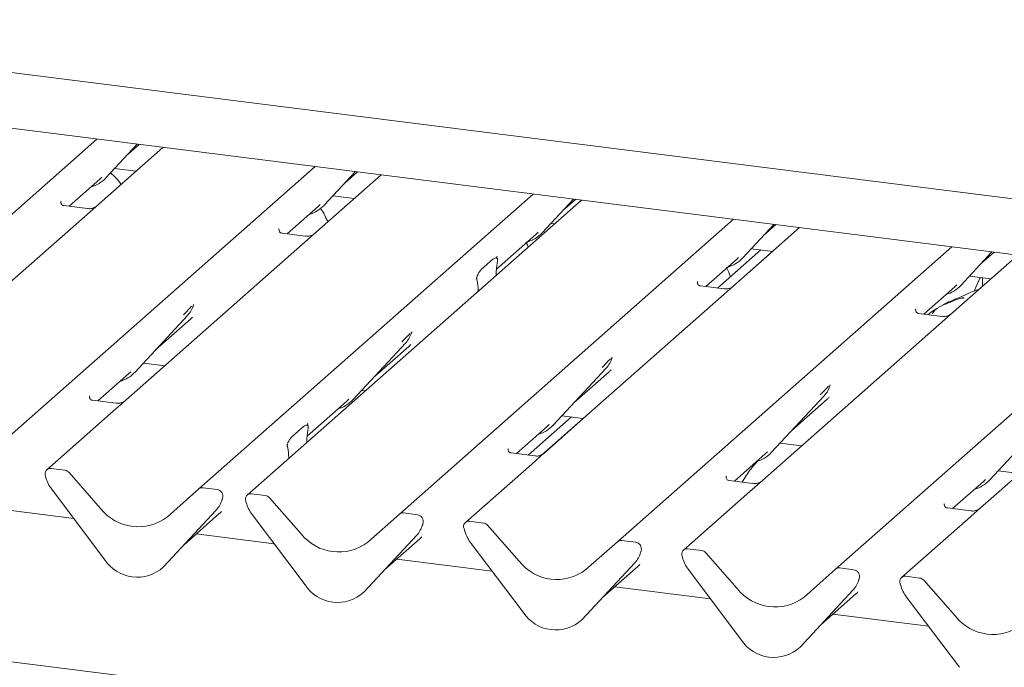
# Paper-space layout 'GMFE Blatt4' of a CAD drawing. Units: millimetres. Extents: x 5 to 415, y 5 to 292.
# Drawn here: x 331 to 340, y 112 to 118 of the extents above; entities that cross this region are included whole.
import ezdxf

# ---------------------------------------------------------------- set-up
doc = ezdxf.new("R2010")
doc.units = ezdxf.units.MM

psp = doc.layouts.new('GMFE Blatt4')

# ---------------------------------------------------------------- linework, layer by layer
at = {"color": 7, "linetype": 'Continuous', "lineweight": 15}
for p, q in [((372.46666, 106.4723), (271.62015, 119.17777)), ((326.72953, 118.0749), (371.97443, 112.37458)), ((371.8101, 111.84335), (322.77761, 118.02087)), ((328.05065, 114.01547), (331.3655, 116.93889)), ((331.45434, 116.55509), (331.76455, 116.88862)), ((332.01989, 116.85645), (331.24074, 116.16931)), ((331.65907, 116.77522), (331.78477, 116.88607)), ((330.21379, 113.74294), (333.52864, 116.66636)), ((331.54054, 116.64777), (331.75292, 116.62101)), ((333.61748, 116.28255), (333.92769, 116.61609)), ((333.82222, 116.50269), (333.94792, 116.61354)), ((331.08892, 116.27239), (331.39449, 116.54187)), ((331.39449, 116.54187), (331.41516, 116.56201)), ((331.45434, 116.55509), (331.45394, 116.5547)), ((334.18303, 116.58392), (333.40389, 115.89678)), ((331.00935, 116.3211), (331.00582, 116.31735)), ((332.37694, 113.47041), (335.69179, 116.39383)), ((336.17079, 116.33348), (332.85594, 113.41006)), ((333.70368, 116.37524), (333.91607, 116.34848)), ((335.78063, 116.01002), (336.09084, 116.34356)), ((335.98536, 116.23015), (336.11106, 116.34101)), ((331.27048, 116.24952), (331.03696, 116.27894)), ((333.25207, 115.99986), (333.55763, 116.26934)), ((333.55763, 116.26934), (333.57831, 116.28948)), ((333.61748, 116.28255), (333.61709, 116.28217)), ((331.24074, 116.16931), (329.48796, 114.6235)), ((334.36469, 113.21998), (337.67954, 116.1434)), ((333.1725, 116.04857), (333.16896, 116.04482)), ((335.72078, 115.99681), (335.74145, 116.01695)), ((335.78063, 116.01002), (335.78023, 116.00964)), ((335.86683, 116.10271), (335.90383, 116.09805)), ((338.33393, 116.06095), (337.55479, 115.37381)), ((337.76838, 115.75959), (338.07859, 116.09312)), ((337.97312, 115.97972), (338.09882, 116.09058)), ((333.43363, 115.97699), (333.20011, 116.00641)), ((335.32716, 115.64968), (335.72078, 115.99681)), ((333.40389, 115.89678), (331.65111, 114.35097)), ((336.52784, 112.94745), (339.84269, 115.87087)), ((337.52076, 115.46206), (337.94964, 115.8403)), ((337.67053, 115.47629), (338.06657, 115.82557)), ((337.85459, 115.85228), (338.06697, 115.82552)), ((339.93153, 115.48706), (340.24174, 115.82059)), ((340.13626, 115.70719), (340.26196, 115.81805)), ((335.17693, 115.64498), (335.29269, 115.74707)), ((335.33564, 115.77604), (335.33211, 115.77229)), ((335.33706, 115.7239), (335.33444, 115.70848)), ((337.40297, 115.4769), (337.70854, 115.74638)), ((337.70854, 115.74638), (337.72921, 115.76652)), ((337.76838, 115.75959), (337.76799, 115.75921)), ((340.49708, 115.78842), (339.71793, 115.10128)), ((335.13519, 115.53275), (335.13257, 115.54356)), ((335.32413, 115.58681), (335.32429, 115.59499)), ((337.3234, 115.5256), (337.31986, 115.52185)), ((338.69098, 112.67492), (342.00583, 115.59834)), ((340.01773, 115.57974), (340.23012, 115.55299)), ((340.14789, 115.56335), (340.14789, 115.48047)), ((335.1455, 115.42926), (335.14534, 115.43717)), ((337.58453, 115.45402), (337.35101, 115.48344)), ((339.56612, 115.20437), (339.87168, 115.47385)), ((339.87168, 115.47385), (339.89236, 115.49398)), ((339.93153, 115.48706), (339.93114, 115.48668)), ((337.55479, 115.37381), (335.80201, 113.82801)), ((332.31915, 115.28697), (332.32376, 115.29828)), ((339.48654, 115.25307), (339.48301, 115.24932)), ((331.73923, 114.62609), (332.26419, 115.19053)), ((331.94397, 114.84622), (332.29384, 115.15478)), ((332.26419, 115.19053), (332.2638, 115.19014)), ((339.74767, 115.18149), (339.51415, 115.21091)), ((339.56657, 115.20431), (339.56657, 115.20477)), ((339.71793, 115.10128), (337.96515, 113.55548)), ((334.4823, 115.01444), (334.48691, 115.02575)), ((333.90237, 114.35356), (334.42734, 114.918)), ((334.10711, 114.57369), (334.45698, 114.88225)), ((334.42734, 114.918), (334.42695, 114.91761)), ((336.47006, 114.76401), (336.47466, 114.77532)), ((341.88108, 114.82875), (340.1283, 113.28295)), ((331.82543, 114.71878), (332.03782, 114.69202)), ((335.89013, 114.10313), (336.41509, 114.66756)), ((336.41509, 114.66756), (336.4147, 114.66718)), ((331.37382, 114.3434), (331.67938, 114.61288)), ((331.67938, 114.61288), (331.70006, 114.63302)), ((331.73923, 114.62609), (331.73884, 114.62571)), ((336.09487, 114.32326), (336.44474, 114.63181)), ((338.63478, 114.49536), (338.63781, 114.50278)), ((331.29424, 114.3921), (331.29071, 114.38835)), ((331.55537, 114.32052), (331.32185, 114.34994)), ((331.65111, 114.35097), (331.52563, 114.24031)), ((333.84253, 114.34035), (333.8632, 114.36049)), ((333.90237, 114.35356), (333.90198, 114.35318)), ((333.98858, 114.44625), (334.02557, 114.44159)), ((338.05328, 113.8306), (338.57824, 114.39503)), ((338.25801, 114.05073), (338.60788, 114.35928)), ((338.57824, 114.39503), (338.57785, 114.39465)), ((333.44891, 113.99321), (333.84253, 114.34035)), ((331.52563, 114.24031), (330.86818, 113.6605)), ((335.64251, 113.80559), (336.07139, 114.18384)), ((335.79227, 113.81983), (336.18832, 114.1691)), ((335.97633, 114.19581), (336.18872, 114.16905)), ((333.29868, 113.98852), (333.41444, 114.09061)), ((333.45739, 114.11957), (333.45385, 114.11582)), ((333.4588, 114.06744), (333.45619, 114.05201)), ((335.52472, 113.82043), (335.83028, 114.08992)), ((335.83028, 114.08992), (335.85096, 114.11005)), ((335.89013, 114.10313), (335.88974, 114.10275)), ((340.21642, 113.55807), (340.74139, 114.1225)), ((333.25693, 113.87629), (333.25432, 113.8871)), ((333.44588, 113.93034), (333.44604, 113.93853)), ((335.44514, 113.86914), (335.44161, 113.86539)), ((338.13948, 113.92328), (338.35186, 113.89652)), ((333.26724, 113.7728), (333.26708, 113.78071)), ((335.70627, 113.79756), (335.47275, 113.82698)), ((335.80201, 113.82801), (335.67653, 113.71735)), ((337.68786, 113.5479), (337.99343, 113.81739)), ((337.99343, 113.81739), (338.0141, 113.83752)), ((338.05328, 113.8306), (338.05288, 113.83021)), ((331.04697, 113.65523), (330.90952, 113.67255)), ((335.67653, 113.71735), (335.01908, 113.13753)), ((330.85812, 113.58727), (330.85549, 113.59753)), ((331.08831, 113.63276), (331.4019, 113.27718)), ((337.60829, 113.59661), (337.60476, 113.59286)), ((340.30262, 113.65075), (340.51501, 113.62399)), ((332.06334, 113.19385), (332.37694, 113.47041)), ((332.55573, 113.46514), (332.41828, 113.48246)), ((337.86942, 113.52503), (337.6359, 113.55445)), ((337.96515, 113.55548), (337.83968, 113.44482)), ((339.85101, 113.27537), (340.15657, 113.54486)), ((340.15657, 113.54486), (340.17725, 113.56499)), ((340.21642, 113.55807), (340.21603, 113.55768)), ((331.44152, 112.77007), (330.91655, 113.46678)), ((332.60976, 113.37651), (332.60712, 113.36692)), ((333.03472, 113.4048), (332.89728, 113.42211)), ((333.07606, 113.38233), (333.38966, 113.02675)), ((337.83968, 113.44482), (337.18223, 112.865)), ((331.13473, 113.17723), (330.18691, 113.29664)), ((332.60405, 113.35798), (332.60865, 113.36929)), ((332.84588, 113.33684), (332.84324, 113.34709)), ((339.77144, 113.32408), (339.7679, 113.32033)), ((340.03257, 113.2525), (339.79905, 113.28192)), ((340.1283, 113.28295), (340.00283, 113.17229)), ((332.54869, 113.26115), (332.02373, 112.69672)), ((332.02412, 112.6971), (332.54909, 113.26153)), ((332.22886, 112.91723), (332.57873, 113.22578)), ((332.54909, 113.26153), (332.54869, 113.26115)), ((333.42927, 112.51963), (332.90431, 113.21635)), ((334.0511, 112.94341), (334.36469, 113.21998)), ((334.54348, 113.21471), (334.40603, 113.23203)), ((334.5918, 113.10754), (334.59641, 113.11885)), ((334.59752, 113.12608), (334.59488, 113.11648)), ((335.19787, 113.13227), (335.06042, 113.14958)), ((335.23921, 113.1098), (335.55281, 112.75421)), ((340.00283, 113.17229), (339.34537, 112.59247)), ((333.12248, 112.9268), (332.35005, 113.02411)), ((334.53645, 113.01072), (334.01149, 112.44628)), ((334.01188, 112.44666), (334.53684, 113.0111)), ((334.53684, 113.0111), (334.53645, 113.01072)), ((335.00903, 113.06431), (335.00639, 113.07456)), ((334.21661, 112.66679), (334.56648, 112.97535)), ((335.59242, 112.2471), (335.06745, 112.94382)), ((336.21424, 112.67088), (336.52784, 112.94745)), ((336.70663, 112.94218), (336.56918, 112.9595)), ((336.75495, 112.83501), (336.75955, 112.84632)), ((336.76066, 112.85355), (336.75802, 112.84395)), ((337.17217, 112.79178), (337.16953, 112.80203)), ((337.36102, 112.85973), (337.22357, 112.87705)), ((337.40236, 112.83727), (337.71595, 112.48168)), ((332.02412, 112.6971), (332.02373, 112.69672)), ((335.28563, 112.65427), (334.33781, 112.77368)), ((336.6996, 112.73819), (336.17463, 112.17375)), ((336.17502, 112.17413), (336.69999, 112.73857)), ((336.37976, 112.39426), (336.72963, 112.70282)), ((336.69999, 112.73857), (336.6996, 112.73819)), ((337.75556, 111.97457), (337.2306, 112.67129)), ((338.37739, 112.39835), (338.69098, 112.67492)), ((338.86977, 112.66965), (338.73232, 112.68697)), ((339.52416, 112.5872), (339.38671, 112.60452)), ((337.44877, 112.38173), (336.50096, 112.50115)), ((338.91809, 112.56248), (338.9227, 112.57379)), ((338.92381, 112.58101), (338.92117, 112.57142)), ((339.33532, 112.51924), (339.33268, 112.5295)), ((339.5655, 112.56474), (339.8791, 112.20915)), ((334.01188, 112.44666), (334.01149, 112.44628)), ((338.86274, 112.46566), (338.33778, 111.90122)), ((338.33817, 111.9016), (338.86313, 112.46604)), ((338.54291, 112.12173), (338.89278, 112.43029)), ((338.86313, 112.46604), (338.86274, 112.46566)), ((339.91871, 111.70204), (339.39375, 112.39876)), ((339.61192, 112.1092), (338.6641, 112.22862)), ((336.17502, 112.17413), (336.17463, 112.17375)), ((338.33817, 111.9016), (338.33778, 111.90122))]:
    psp.add_line(p, q, dxfattribs=at)
for centre, radius, start, end in [((331.21889, 116.77465), 0.32192, 285.983139, 316.901652), ((333.38203, 116.50212), 0.32192, 285.983139, 316.901652), ((335.54518, 116.22959), 0.32192, 285.983139, 316.901652), ((337.53293, 115.97916), 0.32192, 285.983139, 316.901652), ((339.69608, 115.70663), 0.32192, 285.983139, 316.901652), ((332.0777, 115.36197), 0.25329, 317.282894, 344.881837), ((334.24085, 115.08944), 0.25329, 317.282894, 344.881837), ((336.22861, 114.83901), 0.25329, 317.282894, 344.881837), ((331.50378, 114.84566), 0.32192, 285.983139, 316.901652), ((338.39175, 114.56648), 0.25329, 317.282894, 344.881837), ((333.66692, 114.57313), 0.32192, 285.983139, 316.901652), ((335.65468, 114.3227), 0.32192, 285.983139, 316.901652), ((337.81783, 114.05017), 0.32192, 285.983139, 316.901652), ((330.90273, 113.6207), 0.05229, 82.5349, 203.551634), ((330.82993, 113.59095), 0.02639, 14.437702, 19.600949), ((331.18984, 113.67372), 0.3428, 194.606923, 217.133291), ((331.03772, 113.58895), 0.06692, 40.895791, 82.058156), ((332.41088, 113.43089), 0.0521, 81.841587, 130.661207), ((339.98097, 113.77763), 0.32192, 285.983139, 316.901652), ((332.54715, 113.39914), 0.06656, 342.028235, 82.595833), ((332.63022, 113.37089), 0.02121, 158.663867, 164.636612), ((332.89048, 113.37026), 0.05229, 82.5349, 203.551634), ((333.02548, 113.33852), 0.06692, 40.895791, 82.058156), ((331.77462, 113.56885), 0.47327, 218.04482, 307.593668), ((332.3626, 113.43298), 0.25329, 317.282894, 344.881837), ((332.81768, 113.34051), 0.02639, 14.437702, 19.600949), ((333.1776, 113.42329), 0.3428, 194.606923, 217.133291), ((334.39864, 113.18046), 0.0521, 81.841587, 130.661207), ((334.5349, 113.14871), 0.06656, 342.028235, 82.595833), ((334.35035, 113.18254), 0.25329, 317.282894, 344.881837), ((334.61797, 113.12046), 0.02121, 158.663867, 164.636612), ((335.05363, 113.09773), 0.05229, 82.5349, 203.551634), ((335.18862, 113.06599), 0.06692, 40.895791, 82.058156), ((333.76238, 113.31841), 0.47327, 218.04482, 307.593668), ((334.98083, 113.06798), 0.02639, 14.437702, 19.600949), ((335.34075, 113.15076), 0.3428, 194.606923, 217.133291), ((336.56179, 112.90793), 0.0521, 81.841587, 130.661207), ((336.69805, 112.87618), 0.06656, 342.028235, 82.595833), ((336.5135, 112.91001), 0.25329, 317.282894, 344.881837), ((336.78112, 112.84793), 0.02121, 158.663867, 164.636612), ((337.21677, 112.8252), 0.05229, 82.5349, 203.551634), ((337.14397, 112.79545), 0.02639, 14.437702, 19.600949), ((337.50389, 112.87822), 0.3428, 194.606923, 217.133291), ((337.35177, 112.79345), 0.06692, 40.895791, 82.058156), ((331.76364, 112.97959), 0.38427, 213.041545, 312.596943), ((335.92552, 113.04588), 0.47327, 218.04482, 307.593668), ((338.72493, 112.6354), 0.0521, 81.841587, 130.661207), ((338.8612, 112.60365), 0.06656, 342.028235, 82.595833), ((339.37992, 112.55267), 0.05229, 82.5349, 203.551634), ((333.7514, 112.72916), 0.38427, 213.041545, 312.596943), ((338.67664, 112.63748), 0.25329, 317.282894, 344.881837), ((338.94426, 112.57539), 0.02121, 158.663867, 164.636612), ((339.30712, 112.52292), 0.02639, 14.437702, 19.600949), ((339.66704, 112.60569), 0.3428, 194.606923, 217.133291), ((339.51492, 112.52092), 0.06692, 40.895791, 82.058156), ((338.08867, 112.77335), 0.47327, 218.04482, 307.593668), ((335.91454, 112.45663), 0.38427, 213.041545, 312.596943), ((340.25181, 112.50082), 0.47327, 218.04482, 307.593668), ((338.07769, 112.18409), 0.38427, 213.041545, 312.596943)]:
    psp.add_arc(centre, radius, start, end, dxfattribs=at)
for centre, major_axis, ratio, start_param, end_param in [((335.36842, 115.62775), (0.01178, 0.18925), 0.2255353, 1.1441952, 1.7587699), ((335.1012, 115.39208), (0.00765, 0.18562), 0.2349727, 4.9674383, 5.582013), ((332.03925, 115.43025), (0.27205, -0.25865), 0.8568657, 6.2078067, 6.2950732), ((334.20239, 115.15772), (0.27205, -0.25865), 0.8568657, 6.2078067, 6.2950732), ((336.19015, 114.90729), (0.27205, -0.25865), 0.8568657, 6.2078067, 6.2950732), ((338.35329, 114.63476), (0.27205, -0.25865), 0.8568657, 6.2078067, 6.2950732), ((333.49017, 113.97129), (0.01178, 0.18925), 0.2255353, 1.1441952, 1.7587699), ((333.22295, 113.73562), (0.00765, 0.18562), 0.2349727, 4.9674383, 5.582013), ((332.32414, 113.50126), (0.27205, -0.25865), 0.8568657, 6.2078067, 6.2950732), ((334.31189, 113.25082), (0.27205, -0.25865), 0.8568657, 6.2078067, 6.2950732), ((336.47504, 112.97829), (0.27205, -0.25865), 0.8568657, 6.2078067, 6.2950732), ((338.63819, 112.70576), (0.27205, -0.25865), 0.8568657, 6.2078067, 6.2950732)]:
    psp.add_ellipse(centre, major_axis=major_axis, ratio=ratio, start_param=start_param, end_param=end_param, dxfattribs=at)
for points, knots in [([(331.60377, 116.48947), (331.60326, 116.49037), (331.58871, 116.51613), (331.55499, 116.55655), (331.51722, 116.58791), (331.49896, 116.60306)], [0, 0, 0, 0, 0.0183765, 0.5255139, 1, 1, 1, 1]), ([(331.03751, 116.27928), (331.03636, 116.2793), (331.02856, 116.27939), (331.02261, 116.28379), (331.01083, 116.28985), (331.00499, 116.31377), (331.00643, 116.31748), (331.00684, 116.31856)], [0, 0, 0, 0, 0.0349354, 0.237462, 0.531089, 0.8632888, 1, 1, 1, 1]), ([(331.35697, 116.2714), (331.35706, 116.27147), (331.35727, 116.27163), (331.35331, 116.26862), (331.34359, 116.26239), (331.3217, 116.25259), (331.29516, 116.24606), (331.27648, 116.25015), (331.27096, 116.25135)], [0, 0, 0, 0, 0.0767595, 0.1741506, 0.2913179, 0.4916971, 0.8499235, 1, 1, 1, 1]), ([(333.65453, 116.11783), (333.64864, 116.13192), (333.63007, 116.17629), (333.60597, 116.22175), (333.58525, 116.24785), (333.58286, 116.25087)], [0, 0, 0, 0, 0.2914293, 0.9180881, 1, 1, 1, 1]), ([(333.20066, 116.00675), (333.19951, 116.00676), (333.19171, 116.00686), (333.18575, 116.01126), (333.17398, 116.01732), (333.16814, 116.04124), (333.16957, 116.04495), (333.16999, 116.04603)], [0, 0, 0, 0, 0.0349354, 0.237462, 0.531089, 0.8632888, 1, 1, 1, 1]), ([(333.52012, 115.99887), (333.52021, 115.99894), (333.52042, 115.9991), (333.51645, 115.99609), (333.50674, 115.98986), (333.48484, 115.98006), (333.4583, 115.97353), (333.43962, 115.97762), (333.43411, 115.97882)], [0, 0, 0, 0, 0.0767595, 0.1741506, 0.2913179, 0.4916971, 0.8499235, 1, 1, 1, 1]), ([(335.64229, 115.8674), (335.63676, 115.88192), (335.62998, 115.89974), (335.62101, 115.91516), (335.61936, 115.918)], [0, 0, 0, 0, 0.8156241, 1, 1, 1, 1]), ([(335.29269, 115.74707), (335.3032, 115.75398), (335.3159, 115.76233), (335.32977, 115.75874), (335.3346, 115.75509), (335.33756, 115.74916), (335.33878, 115.74411), (335.33895, 115.7374), (335.33818, 115.73069), (335.33741, 115.72602), (335.33706, 115.7239)], [0, 0, 0, 0, 0.5399306, 0.6527805, 0.7811548, 0.8295261, 0.8783529, 0.9123602, 0.9603247, 1, 1, 1, 1]), ([(335.33735, 115.75202), (335.33494, 115.75879), (335.33129, 115.76903), (335.33267, 115.77237), (335.33313, 115.7735)], [0, 0, 0, 0, 0.6616562, 1, 1, 1, 1]), ([(335.13257, 115.54356), (335.13197, 115.54613), (335.13104, 115.55006), (335.13064, 115.55696), (335.13127, 115.5638), (335.13336, 115.5736), (335.14029, 115.59368), (335.15524, 115.62135), (335.16893, 115.63627), (335.17693, 115.64498)], [0, 0, 0, 0, 0.0674831, 0.1034974, 0.1397271, 0.1909709, 0.2894369, 0.5848107, 1, 1, 1, 1]), ([(337.64828, 115.57452), (337.63727, 115.60384), (337.62501, 115.63646), (337.60876, 115.66471), (337.60711, 115.66757)], [0, 0, 0, 0, 0.898932, 1, 1, 1, 1]), ([(337.35156, 115.48379), (337.35041, 115.4838), (337.34261, 115.48389), (337.33665, 115.4883), (337.32488, 115.49436), (337.31904, 115.51827), (337.32047, 115.52199), (337.32089, 115.52307)], [0, 0, 0, 0, 0.0349354, 0.237462, 0.531089, 0.8632888, 1, 1, 1, 1]), ([(340.12739, 115.56593), (340.11978, 115.5518), (340.09589, 115.50749), (340.07746, 115.46106), (340.06491, 115.42942)], [0, 0, 0, 0, 0.3187253, 1, 1, 1, 1]), ([(337.6698, 115.47502), (337.66906, 115.47446), (337.66708, 115.47297), (337.65744, 115.46676), (337.63587, 115.45718), (337.60919, 115.45056), (337.59052, 115.45465), (337.58501, 115.45586)], [0, 0, 0, 0, 0.0787804, 0.2094783, 0.4329976, 0.8325925, 1, 1, 1, 1]), ([(340.11186, 115.44869), (340.11142, 115.44858), (340.04219, 115.43018), (339.94903, 115.37483), (339.81204, 115.32893), (339.75917, 115.29642), (339.75192, 115.29196)], [0, 0, 0, 0, 0.0030816, 0.4882278, 0.9298016, 1, 1, 1, 1]), ([(339.96388, 115.35714), (339.96344, 115.35919), (339.96249, 115.36355), (339.95664, 115.36502), (339.94809, 115.36377), (339.94253, 115.36257), (339.93816, 115.36154), (339.92339, 115.35784), (339.89399, 115.34962), (339.85523, 115.33436), (339.82751, 115.32213), (339.79328, 115.30951), (339.76711, 115.29919), (339.74029, 115.28705), (339.71367, 115.27201), (339.68899, 115.25408), (339.66964, 115.23574), (339.65697, 115.22031), (339.65031, 115.20998), (339.65421, 115.21051), (339.6554, 115.21067)], [0, 0, 0, 0, 0.093835, 0.1992956, 0.2331063, 0.2460167, 0.2569465, 0.2667556, 0.3313377, 0.3894101, 0.5087813, 0.561406, 0.6080569, 0.6520316, 0.6982609, 0.7529037, 0.8220538, 0.8961939, 0.9684404, 1, 1, 1, 1]), ([(332.22502, 115.19745), (332.24551, 115.21951), (332.27119, 115.24716), (332.30049, 115.27745), (332.30641, 115.28357)], [0, 0, 0, 0, 0.7978894, 1, 1, 1, 1]), ([(332.32382, 115.29846), (332.32383, 115.29852), (332.32396, 115.29903), (332.32408, 115.29915), (332.32399, 115.29903), (332.32397, 115.299)], [0, 0, 0, 0, 0.0991795, 0.8130529, 1, 1, 1, 1]), ([(339.5147, 115.21126), (339.51355, 115.21127), (339.50575, 115.21136), (339.4998, 115.21577), (339.48802, 115.22183), (339.48219, 115.24574), (339.48362, 115.24946), (339.48404, 115.25054)], [0, 0, 0, 0, 0.0349354, 0.237462, 0.531089, 0.8632888, 1, 1, 1, 1]), ([(339.6953, 115.25809), (339.68015, 115.24952), (339.64846, 115.23158), (339.62177, 115.21024), (339.60784, 115.19911)], [0, 0, 0, 0, 0.4779894, 1, 1, 1, 1]), ([(339.83295, 115.20249), (339.8322, 115.20193), (339.83022, 115.20044), (339.82058, 115.19423), (339.79902, 115.18465), (339.77234, 115.17802), (339.75367, 115.18212), (339.74816, 115.18333)], [0, 0, 0, 0, 0.0787804, 0.2094783, 0.4329976, 0.8325925, 1, 1, 1, 1]), ([(334.38817, 114.92492), (334.40866, 114.94698), (334.43434, 114.97463), (334.46364, 115.00492), (334.46956, 115.01104)], [0, 0, 0, 0, 0.7978894, 1, 1, 1, 1]), ([(334.48696, 115.02593), (334.48698, 115.02599), (334.4871, 115.0265), (334.48723, 115.02662), (334.48713, 115.0265), (334.48711, 115.02647)], [0, 0, 0, 0, 0.0991795, 0.8130529, 1, 1, 1, 1]), ([(336.37592, 114.67449), (336.39641, 114.69655), (336.42209, 114.7242), (336.45139, 114.75449), (336.45731, 114.76061)], [0, 0, 0, 0, 0.7978894, 1, 1, 1, 1]), ([(336.47472, 114.7755), (336.47473, 114.77556), (336.47486, 114.77607), (336.47498, 114.77619), (336.47489, 114.77607), (336.47487, 114.77604)], [0, 0, 0, 0, 0.0991795, 0.8130529, 1, 1, 1, 1]), ([(338.53907, 114.40196), (338.55956, 114.42402), (338.58524, 114.45167), (338.61454, 114.48196), (338.62046, 114.48808)], [0, 0, 0, 0, 0.7978894, 1, 1, 1, 1]), ([(338.63786, 114.50296), (338.63788, 114.50303), (338.638, 114.50354), (338.63813, 114.50366), (338.63803, 114.50353), (338.63801, 114.50351)], [0, 0, 0, 0, 0.0991795, 0.8130529, 1, 1, 1, 1]), ([(331.3224, 114.35029), (331.32125, 114.3503), (331.31345, 114.35039), (331.3075, 114.3548), (331.29572, 114.36086), (331.28989, 114.38477), (331.29132, 114.38849), (331.29174, 114.38957)], [0, 0, 0, 0, 0.0349354, 0.237462, 0.531089, 0.8632888, 1, 1, 1, 1]), ([(331.64187, 114.34241), (331.64196, 114.34248), (331.64216, 114.34264), (331.6382, 114.33963), (331.62848, 114.3334), (331.60659, 114.3236), (331.58005, 114.31707), (331.56137, 114.32115), (331.55586, 114.32236)], [0, 0, 0, 0, 0.07675951, 0.17415061, 0.29131795, 0.49169711, 0.84992352, 1, 1, 1, 1]), ([(333.41444, 114.09061), (333.42495, 114.09752), (333.43765, 114.10587), (333.45152, 114.10227), (333.45634, 114.09862), (333.45931, 114.0927), (333.46052, 114.08765), (333.4607, 114.08094), (333.45993, 114.07423), (333.45915, 114.06955), (333.4588, 114.06744)], [0, 0, 0, 0, 0.5399306, 0.6527805, 0.7811548, 0.8295261, 0.8783529, 0.9123602, 0.9603247, 1, 1, 1, 1]), ([(333.4591, 114.09556), (333.45668, 114.10233), (333.45303, 114.11256), (333.45442, 114.11591), (333.45488, 114.11704)], [0, 0, 0, 0, 0.6616562, 1, 1, 1, 1]), ([(333.25432, 113.8871), (333.25371, 113.88966), (333.25279, 113.8936), (333.25238, 113.9005), (333.25302, 113.90734), (333.25511, 113.91713), (333.26203, 113.93721), (333.27699, 113.96489), (333.29068, 113.97981), (333.29868, 113.98852)], [0, 0, 0, 0, 0.0674831, 0.1034974, 0.1397271, 0.1909709, 0.2894369, 0.5848107, 1, 1, 1, 1]), ([(335.4733, 113.82732), (335.47216, 113.82734), (335.46435, 113.82743), (335.4584, 113.83183), (335.44662, 113.8379), (335.44079, 113.86181), (335.44222, 113.86552), (335.44264, 113.86661)], [0, 0, 0, 0, 0.0349354, 0.237462, 0.531089, 0.8632888, 1, 1, 1, 1]), ([(335.79277, 113.81944), (335.79286, 113.81951), (335.79307, 113.81967), (335.7891, 113.81667), (335.77938, 113.81044), (335.75749, 113.80063), (335.73095, 113.7941), (335.71227, 113.79819), (335.70676, 113.7994)], [0, 0, 0, 0, 0.0767595, 0.1741506, 0.2913179, 0.4916971, 0.8499235, 1, 1, 1, 1]), ([(337.92403, 113.75343), (337.89852, 113.72554), (337.8389, 113.66034), (337.79116, 113.58273), (337.76384, 113.53833)], [0, 0, 0, 0, 0.4279229, 1, 1, 1, 1]), ([(337.63645, 113.55479), (337.6353, 113.55481), (337.6275, 113.5549), (337.62155, 113.5593), (337.60977, 113.56536), (337.60393, 113.58928), (337.60537, 113.59299), (337.60578, 113.59408)], [0, 0, 0, 0, 0.0349354, 0.237462, 0.531089, 0.8632888, 1, 1, 1, 1]), ([(337.95591, 113.54691), (337.956, 113.54698), (337.95621, 113.54714), (337.95225, 113.54413), (337.94253, 113.53791), (337.92064, 113.5281), (337.8941, 113.52157), (337.87542, 113.52566), (337.8699, 113.52686)], [0, 0, 0, 0, 0.0767595, 0.1741506, 0.2913179, 0.4916971, 0.8499235, 1, 1, 1, 1]), ([(332.60871, 113.36947), (332.60873, 113.36953), (332.60885, 113.37004), (332.60898, 113.37016), (332.60888, 113.37004), (332.60886, 113.37001)], [0, 0, 0, 0, 0.0991795, 0.8130529, 1, 1, 1, 1]), ([(339.7996, 113.28226), (339.79845, 113.28228), (339.79065, 113.28237), (339.78469, 113.28677), (339.77292, 113.29283), (339.76708, 113.31675), (339.76851, 113.32046), (339.76893, 113.32155)], [0, 0, 0, 0, 0.0349354, 0.237462, 0.531089, 0.8632888, 1, 1, 1, 1]), ([(340.11906, 113.27438), (340.11915, 113.27445), (340.11936, 113.27461), (340.11539, 113.2716), (340.10568, 113.26537), (340.08379, 113.25557), (340.05724, 113.24904), (340.03856, 113.25313), (340.03305, 113.25433)], [0, 0, 0, 0, 0.0767595, 0.1741506, 0.2913179, 0.4916971, 0.8499235, 1, 1, 1, 1]), ([(334.59647, 113.11903), (334.59648, 113.11909), (334.5966, 113.1196), (334.59673, 113.11973), (334.59664, 113.1196), (334.59662, 113.11958)], [0, 0, 0, 0, 0.0991795, 0.8130529, 1, 1, 1, 1]), ([(336.75961, 112.8465), (336.75963, 112.84656), (336.75975, 112.84707), (336.75988, 112.8472), (336.75978, 112.84707), (336.75976, 112.84705)], [0, 0, 0, 0, 0.0991795, 0.8130529, 1, 1, 1, 1]), ([(338.92276, 112.57397), (338.92277, 112.57403), (338.9229, 112.57454), (338.92302, 112.57466), (338.92293, 112.57454), (338.92291, 112.57452)], [0, 0, 0, 0, 0.0991795, 0.8130529, 1, 1, 1, 1])]:
    psp.add_open_spline(points, degree=3, knots=knots, dxfattribs=at)

doc.saveas('drawing.dxf')
